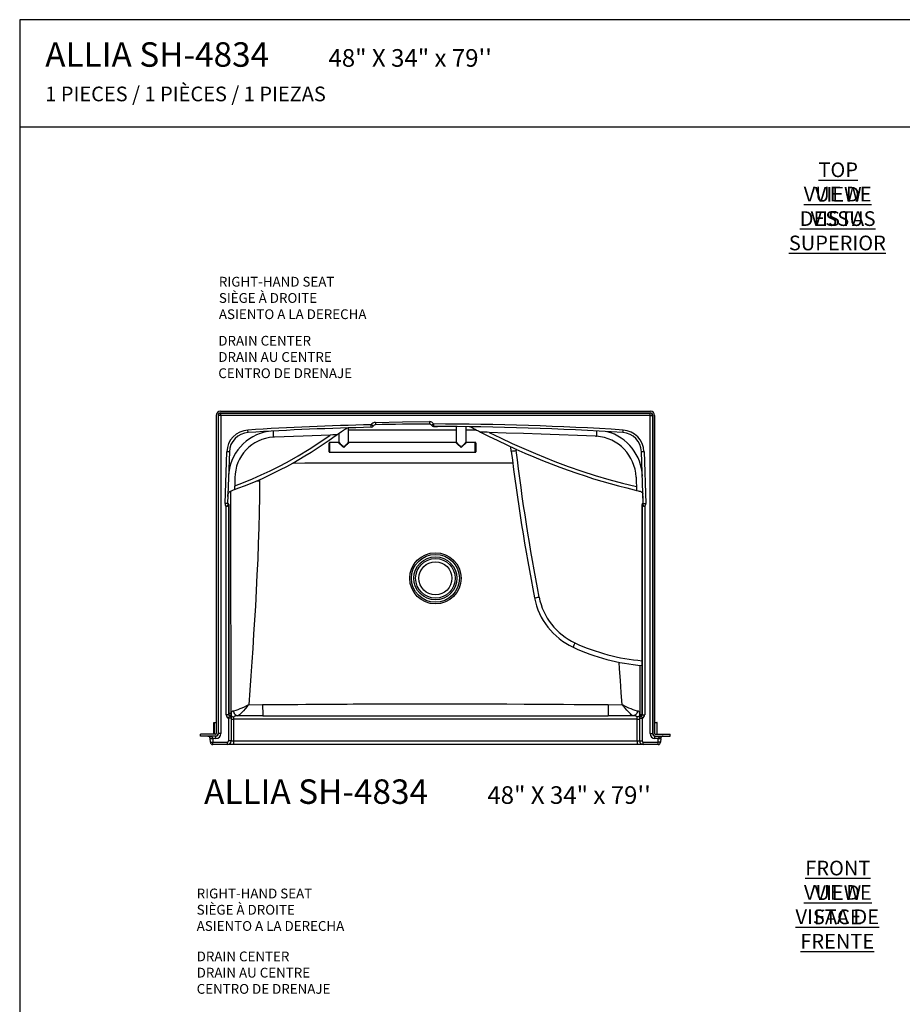
# Model space of a CAD drawing. Units: inches. Extents: x 181 to 349, y 62 to 259.
# Drawn here: x 181 to 271, y 158 to 259 of the extents above; entities that cross this region are included whole.
import ezdxf

# ---------------------------------------------------------------- set-up
doc = ezdxf.new("R2010")
doc.units = ezdxf.units.IN
doc.header["$MEASUREMENT"] = 0
doc.layers.add('ARCHITECT', color=179, linetype='Continuous')
doc.styles.add('SLDTEXTSTYLE0', font='TXT', dxfattribs={"width": 0.638186})

# ---------------------------------------------------------------- blocks, each defined once
blk = doc.blocks.new('SW_NOTE_0')
at = {"layer": 'ARCHITECT', "color": 0, "attachment_point": 1, "style": 'SLDTEXTSTYLE0'}
for s, insert, char_height in [('ALLIA SH-4834', (0, 3.22), 2.5), ('48" X 34" x 79\'\'', (28.95, 2.52), 1.8)]:
    blk.add_mtext(s, dxfattribs=dict(at, insert=insert, char_height=char_height))
blk = doc.blocks.new('SW_NOTE_2')
at = {"layer": 'ARCHITECT', "color": 0, "char_height": 1.5, "attachment_point": 2, "style": 'SLDTEXTSTYLE0'}
for s, insert in [('\\LTOP VIEW', (6.13, 1.93)), ('\\LVUE DE DESSUS', (6.07, -0.56)), ('\\LVISTA SUPERIOR', (6.04, -3.05))]:
    blk.add_mtext(s, dxfattribs=dict(at, insert=insert))
blk = doc.blocks.new('SW_NOTE_4')
at = {"layer": 'ARCHITECT', "color": 0, "char_height": 1.5, "attachment_point": 2, "style": 'SLDTEXTSTYLE0'}
for s, insert in [('\\LFRONT VIEW', (7.59, 1.93)), ('\\LVUE DE FACE', (7.59, -0.56)), ('\\LVISTA DE FRENTE', (7.53, -3.05))]:
    blk.add_mtext(s, dxfattribs=dict(at, insert=insert))
blk = doc.blocks.new('SW_NOTE_7')
at = {"layer": 'ARCHITECT', "color": 0, "char_height": 1, "attachment_point": 1, "style": 'SLDTEXTSTYLE0'}
for s, insert in [('RIGHT-HAND SEAT', (0, 1.29)), ('SIÈGE À DROITE', (0, -0.37)), ('ASIENTO A LA DERECHA', (0, -2.03))]:
    blk.add_mtext(s, dxfattribs=dict(at, insert=insert))
blk = doc.blocks.new('SW_NOTE_9')
at = {"layer": 'ARCHITECT', "color": 0, "char_height": 1, "attachment_point": 1, "style": 'SLDTEXTSTYLE0'}
for s, insert in [('DRAIN CENTER', (0, 1.29)), ('DRAIN AU CENTRE', (0, -0.37)), ('CENTRO DE DRENAJE', (0, -2.03))]:
    blk.add_mtext(s, dxfattribs=dict(at, insert=insert))
blk = doc.blocks.new('SW_NOTE_10')
at = {"layer": 'ARCHITECT', "color": 0, "char_height": 1, "attachment_point": 1, "style": 'SLDTEXTSTYLE0'}
for s, insert in [('RIGHT-HAND SEAT', (0, 1.29)), ('SIÈGE À DROITE', (0, -0.37)), ('ASIENTO A LA DERECHA', (0, -2.03))]:
    blk.add_mtext(s, dxfattribs=dict(at, insert=insert))
blk = doc.blocks.new('SW_NOTE_11')
at = {"layer": 'ARCHITECT', "color": 0, "attachment_point": 1, "style": 'SLDTEXTSTYLE0'}
for s, insert, char_height in [('ALLIA SH-4834', (0, 3.22), 2.5), ('48" X 34" x 79\'\'', (28.95, 2.52), 1.8)]:
    blk.add_mtext(s, dxfattribs=dict(at, insert=insert, char_height=char_height))
blk = doc.blocks.new('SW_NOTE_12')
at = {"layer": 'ARCHITECT', "color": 0, "char_height": 1, "attachment_point": 1, "style": 'SLDTEXTSTYLE0'}
for s, insert in [('DRAIN CENTER', (0, 1.29)), ('DRAIN AU CENTRE', (0, -0.37)), ('CENTRO DE DRENAJE', (0, -2.03))]:
    blk.add_mtext(s, dxfattribs=dict(at, insert=insert))

msp = doc.modelspace()

# ---------------------------------------------------------------- linework, layer by layer
for p, q in [((180.82, 258.88), (180.82, 63.78)), ((349.01, 258.88), (180.82, 258.88)), ((180.82, 247.93), (349.01, 247.93))]:
    msp.add_line(p, q)
at = {"color": 7, "linetype": 'Continuous', "lineweight": 30}
for p, q in [((200.91, 218.44), (200.91, 185.92)), ((201.13, 218.42), (201.1, 218.44)), ((201.1, 218.44), (201.1, 185.92)), ((201.13, 185.92), (201.13, 218.42)), ((201.38, 218.42), (201.13, 218.42)), ((201.35, 218.88), (245.28, 218.88)), ((201.35, 218.69), (201.38, 218.67)), ((201.35, 218.69), (245.28, 218.69)), ((201.38, 218.67), (245.25, 218.67)), ((201.38, 218.42), (201.38, 218.67)), ((245.25, 218.42), (201.38, 218.42)), ((201.38, 218.42), (201.38, 185.92)), ((245.25, 218.67), (245.28, 218.69)), ((245.25, 218.42), (245.25, 218.67)), ((245.25, 218.42), (245.5, 218.42)), ((245.25, 185.92), (245.25, 218.42)), ((245.53, 218.44), (245.5, 218.42)), ((245.5, 218.42), (245.5, 185.92)), ((245.53, 218.44), (245.53, 185.92)), ((245.71, 218.44), (245.71, 185.92)), ((222.7, 217.54), (221.87, 217.54)), ((206.74, 216.83), (206.74, 216.22)), ((213.44, 216.6), (213.44, 215.72)), ((214.44, 215.72), (214.44, 217.16)), ((223.13, 217.3), (223.18, 217.3)), ((223.18, 217.3), (223.54, 217.3)), ((225.44, 217.28), (225.44, 215.72)), ((226.44, 215.72), (226.44, 217.28)), ((239.78, 216.84), (239.78, 216.32)), ((212.44, 215.17), (212.44, 215.61)), ((213.39, 215.67), (212.5, 215.67)), ((225.39, 215.67), (214.49, 215.67)), ((227.38, 215.67), (226.49, 215.67)), ((227.44, 215.61), (227.44, 215.17)), ((201.81, 209.43), (201.99, 214.73)), ((202.25, 214.72), (202.07, 209.42)), ((212.44, 214.73), (212.44, 215.17)), ((212.5, 214.67), (227.38, 214.67)), ((227.44, 215.17), (227.44, 214.73)), ((231.06, 214.79), (231.01, 215.24)), ((244.56, 209.42), (244.37, 214.73)), ((244.63, 214.74), (244.82, 209.43)), ((202.8, 212.05), (202.8, 211.25)), ((202.13, 209.43), (202.13, 209.43)), ((202.19, 209.21), (202.19, 209.2)), ((202.19, 209.21), (202.19, 209.2)), ((202.19, 209.2), (202.19, 209.2)), ((202.19, 209.2), (202.19, 209.2)), ((244.44, 209.21), (244.44, 209.2)), ((244.44, 209.2), (244.44, 209.21)), ((244.44, 209.2), (244.44, 209.2)), ((244.44, 209.2), (244.44, 209.2)), ((204.23, 188.87), (205.65, 188.89)), ((240.98, 188.89), (242.4, 188.87)), ((202.18, 185.17), (202.18, 187.49)), ((202.43, 188), (202.44, 188)), ((202.43, 187.95), (202.44, 187.9)), ((202.44, 187.97), (202.44, 187.9)), ((202.44, 187.9), (202.44, 187.5)), ((202.44, 187.5), (202.44, 185.17)), ((202.69, 187.61), (202.69, 187.39)), ((202.69, 187.39), (202.69, 185.18)), ((243.94, 187.39), (202.69, 187.39)), ((205.68, 187.75), (203.56, 187.75)), ((205.68, 187.75), (240.95, 187.75)), ((243.07, 187.75), (240.95, 187.75)), ((243.94, 187.39), (243.94, 187.63)), ((243.94, 185.18), (243.94, 187.39)), ((244.19, 187.79), (244.2, 187.85)), ((244.19, 187.79), (244.19, 187.85)), ((244.19, 187.5), (244.19, 187.79)), ((244.19, 185.17), (244.19, 187.5)), ((244.2, 187.85), (244.2, 187.88)), ((244.45, 187.49), (244.45, 185.17)), ((200.67, 185.86), (200.67, 187.04)), ((200.67, 187.04), (200.68, 187.04)), ((200.68, 187.04), (200.68, 185.86)), ((200.68, 187.04), (200.91, 187.04)), ((245.71, 187.04), (245.95, 187.04)), ((245.95, 187.04), (245.95, 185.86)), ((245.96, 187.04), (245.95, 187.04)), ((245.96, 185.86), (245.96, 187.04)), ((199.31, 185.67), (199.31, 185.86)), ((200.85, 185.86), (199.31, 185.86)), ((200.85, 185.67), (199.31, 185.67)), ((200.31, 185.03), (200.29, 185.41)), ((200.88, 185.42), (200.55, 185.42)), ((200.55, 185.42), (200.57, 185.05)), ((200.88, 185.67), (200.85, 185.67)), ((200.88, 185.42), (200.88, 185.67)), ((201.1, 185.92), (201.13, 185.92)), ((201.38, 185.92), (201.13, 185.92)), ((202.44, 185.17), (202.18, 185.17)), ((202.69, 185.18), (202.69, 184.79)), ((202.69, 185.18), (243.94, 185.18)), ((243.94, 185.18), (243.94, 184.79)), ((244.19, 185.17), (244.45, 185.17)), ((245.25, 185.92), (245.5, 185.92)), ((245.5, 185.92), (245.53, 185.92)), ((245.78, 185.67), (245.75, 185.67)), ((245.75, 185.42), (245.75, 185.67)), ((246.08, 185.42), (245.75, 185.42)), ((245.78, 185.86), (247.31, 185.86)), ((245.78, 185.67), (247.31, 185.67)), ((246.06, 185.05), (246.08, 185.42)), ((246.34, 185.41), (246.32, 185.03)), ((247.31, 185.67), (247.31, 185.86)), ((202.06, 184.79), (200.56, 184.79)), ((200.57, 185.05), (202.06, 185.05)), ((202.06, 184.79), (202.06, 185.05)), ((202.69, 184.79), (202.06, 184.79)), ((243.94, 184.79), (202.69, 184.79)), ((244.56, 184.79), (243.94, 184.79)), ((244.56, 185.05), (246.06, 185.05)), ((244.56, 184.79), (244.56, 185.05)), ((246.07, 184.79), (244.56, 184.79))]:
    msp.add_line(p, q, dxfattribs=at)
at = {"color": 8, "linetype": 'Continuous', "lineweight": 30}
for p, q in [((212.5, 215.67), (212.5, 215.17)), ((227.38, 215.17), (227.38, 215.67)), ((212.5, 215.17), (212.5, 214.67)), ((227.38, 214.67), (227.38, 215.17)), ((231.53, 215.01), (231.55, 214.85)), ((205.07, 211.76), (205.33, 211.76)), ((205.34, 211.88), (205.33, 211.76)), ((244.53, 209.47), (244.53, 210.22)), ((244.21, 192.9), (244.2, 187.88)), ((203.56, 187.75), (203.11, 187.75)), ((243.52, 187.75), (243.07, 187.75)), ((244.2, 187.88), (244.44, 187.88))]:
    msp.add_line(p, q, dxfattribs=at)
at = {"color": 7, "linetype": 'Continuous', "lineweight": 30, "flags": 128}
for points in [[(216.75, 217.22), (216.75, 217.24), (216.75, 217.27), (216.75, 217.32), (216.75, 217.39), (216.75, 217.48)], [(216.75, 217.48), (216.79, 217.46), (216.83, 217.44), (216.87, 217.41), (216.9, 217.4), (216.93, 217.38), (216.95, 217.37), (216.96, 217.36), (216.96, 217.36)], [(217.17, 217.73), (219.93, 217.78), (222.69, 217.8)], [(217.17, 217.73), (217.17, 217.68), (217.17, 217.64), (217.17, 217.59), (217.17, 217.56), (217.17, 217.52), (217.18, 217.5), (217.18, 217.49), (217.18, 217.48)], [(222.69, 217.8), (222.69, 217.75), (222.69, 217.7), (222.69, 217.66), (222.69, 217.62), (222.69, 217.59), (222.69, 217.56), (222.69, 217.55), (222.69, 217.55)], [(223.12, 217.56), (223.08, 217.53), (223.04, 217.51), (223, 217.48), (222.97, 217.46), (222.94, 217.45), (222.92, 217.44), (222.91, 217.43), (222.91, 217.43)], [(223.12, 217.56), (223.12, 217.55), (223.12, 217.46), (223.13, 217.39), (223.13, 217.34), (223.13, 217.31), (223.13, 217.3)], [(202.79, 210.87), (203.23, 211.03), (203.81, 211.24), (204.42, 211.48), (205, 211.73), (205.62, 212), (206.25, 212.29), (206.87, 212.59), (207.49, 212.9), (208.11, 213.23), (208.73, 213.57), (209.35, 213.92), (209.98, 214.29), (210.6, 214.68), (211.23, 215.08), (211.85, 215.49), (212.45, 215.9), (213.08, 216.35), (213.23, 216.46)], [(202.8, 211.25), (203.71, 211.59), (204.62, 211.96), (205.51, 212.35), (206.41, 212.77), (207.29, 213.21), (208.16, 213.67), (209.29, 214.31), (210.4, 214.98), (211.5, 215.69), (212.57, 216.43)], [(204.16, 216.68), (204.16, 216.7), (204.16, 216.76), (204.15, 216.84), (204.15, 216.94)], [(212.57, 216.43), (209.78, 216.33), (206.88, 216.23)], [(213.23, 216.45), (213.23, 216.45), (213.22, 216.45), (213.2, 216.45), (213.12, 216.45), (213.03, 216.45), (212.92, 216.44), (212.81, 216.44), (212.57, 216.43)], [(213.23, 216.45), (213.42, 216.59), (213.57, 216.69), (213.7, 216.78), (213.81, 216.86), (213.9, 216.92), (213.97, 216.96), (214.02, 216.99), (214.07, 217.02), (214.13, 217.05), (214.2, 217.08), (214.27, 217.12), (214.38, 217.16)], [(226.91, 217.28), (226.93, 217.26), (226.95, 217.25), (226.96, 217.24), (227, 217.22), (227.04, 217.19), (227.1, 217.16), (227.17, 217.12), (227.26, 217.08), (227.38, 217.02), (227.52, 216.94), (227.7, 216.85), (227.92, 216.73)], [(227.92, 216.74), (228.72, 216.33), (229.69, 215.86), (230.61, 215.43), (231.54, 215), (232.46, 214.59), (233.37, 214.21), (234.26, 213.84), (235.14, 213.49), (236.02, 213.15), (236.89, 212.84), (237.75, 212.54), (238.61, 212.25), (239.47, 211.97), (240.33, 211.71), (241.18, 211.47), (242.03, 211.24), (242.87, 211.02), (243.62, 210.84), (243.87, 210.78)], [(228.79, 216.7), (228.6, 216.71), (228.42, 216.72), (228.23, 216.72), (228.1, 216.73), (228.04, 216.73), (227.99, 216.73), (227.94, 216.73), (227.92, 216.73), (227.92, 216.73)], [(239.68, 216.32), (237.82, 216.39), (235.97, 216.45), (234.13, 216.52), (232.31, 216.58), (230.53, 216.64), (228.79, 216.7)], [(228.79, 216.7), (229.97, 216.13), (231.15, 215.58), (232.34, 215.04), (233.55, 214.53), (234.53, 214.12), (235.53, 213.73), (236.89, 213.22), (238.26, 212.75), (239.64, 212.3), (241.04, 211.89), (242.44, 211.5), (243.86, 211.16)], [(242.48, 216.68), (242.48, 216.7), (242.48, 216.76), (242.49, 216.84), (242.5, 216.94)], [(206.88, 216.23), (206.81, 216.23), (206.74, 216.22)], [(239.68, 216.32), (239.73, 216.32), (239.78, 216.32)], [(202.25, 214.72), (202.23, 214.72), (202.18, 214.72), (202.09, 214.72), (201.99, 214.73)], [(243.39, 215.11), (243.35, 215.16), (243.26, 215.27)], [(244.37, 214.73), (244.39, 214.73), (244.45, 214.74), (244.53, 214.74), (244.63, 214.74)], [(205.33, 211.76), (205.32, 210.13), (205.3, 208.53), (205.26, 206.94), (205.21, 205.35), (205.15, 203.75), (205.07, 202.15), (204.99, 200.54), (204.91, 198.96), (204.82, 197.53), (204.73, 196.09), (204.64, 194.63), (204.54, 193.24), (204.44, 191.82), (204.34, 190.37), (204.23, 188.87)], [(243.82, 212.12), (243.84, 211.64), (243.86, 211.16)], [(202.09, 210.14), (202.1, 210.25), (202.11, 210.34), (202.13, 210.41), (202.15, 210.46), (202.17, 210.51), (202.19, 210.54), (202.24, 210.6), (202.3, 210.65), (202.35, 210.68), (202.4, 210.71), (202.47, 210.74), (202.55, 210.78), (202.66, 210.82), (202.79, 210.86)], [(243.87, 210.78), (244.03, 210.74), (244.15, 210.71), (244.24, 210.68), (244.3, 210.65), (244.35, 210.63), (244.39, 210.6), (244.41, 210.58), (244.43, 210.56), (244.45, 210.54), (244.46, 210.53), (244.48, 210.5), (244.49, 210.46), (244.5, 210.45), (244.5, 210.43), (244.51, 210.42), (244.51, 210.4), (244.52, 210.4), (244.52, 210.39), (244.52, 210.4), (244.52, 210.42), (244.52, 210.46), (244.52, 210.52), (244.52, 210.62), (244.51, 210.74)], [(202.07, 209.42), (202.06, 209.42), (202.05, 209.42), (202.02, 209.42), (201.99, 209.42), (201.95, 209.42), (201.91, 209.43), (201.86, 209.43), (201.81, 209.43)], [(202.19, 209.33), (202.19, 209.31), (202.19, 209.3), (202.19, 209.29), (202.19, 209.29), (202.19, 209.28), (202.19, 209.28), (202.19, 209.27), (202.19, 209.27), (202.19, 209.26), (202.19, 209.25), (202.19, 209.25), (202.19, 209.24), (202.19, 209.23), (202.19, 209.22), (202.19, 209.21), (202.19, 209.2)], [(244.44, 209.2), (244.44, 209.21), (244.44, 209.22), (244.44, 209.23), (244.44, 209.23), (244.44, 209.24), (244.44, 209.24), (244.44, 209.25), (244.44, 209.25), (244.44, 209.25), (244.44, 209.25), (244.44, 209.26), (244.44, 209.26), (244.44, 209.27), (244.44, 209.27), (244.44, 209.27), (244.44, 209.27), (244.44, 209.28), (244.44, 209.28), (244.44, 209.28), (244.44, 209.28), (244.44, 209.29), (244.44, 209.29), (244.44, 209.29), (244.44, 209.29), (244.44, 209.3), (244.44, 209.3), (244.44, 209.31), (244.44, 209.33)], [(244.56, 209.42), (244.56, 209.42), (244.58, 209.42), (244.6, 209.42), (244.64, 209.42), (244.68, 209.42), (244.72, 209.43), (244.77, 209.43), (244.82, 209.43)], [(201.93, 187.85), (201.93, 193.36), (201.92, 198.86), (201.93, 204.36), (201.93, 209.14)], [(202.19, 209.2), (202.19, 204.36), (202.18, 198.86), (202.19, 193.36), (202.19, 187.85)], [(202.19, 187.85), (202.19, 198.21), (202.19, 203.71), (202.19, 209.2)], [(244.44, 187.85), (244.44, 193.36), (244.44, 198.86), (244.44, 204.36), (244.44, 209.2)], [(244.44, 209.2), (244.44, 198.84), (244.44, 193.35), (244.44, 187.85)], [(244.7, 209.14), (244.7, 204.36), (244.7, 198.86), (244.7, 193.36), (244.7, 187.85)], [(202.44, 187.78), (202.45, 187.86), (202.46, 187.96), (202.48, 188.06), (202.51, 188.13), (202.54, 188.19), (202.57, 188.22), (202.6, 188.24), (202.68, 188.26)], [(202.68, 188.26), (202.8, 188.28), (202.95, 188.32), (203.14, 188.39), (203.35, 188.47), (203.57, 188.57), (203.79, 188.67), (204.02, 188.78), (204.09, 188.81), (204.15, 188.84), (204.18, 188.85), (204.19, 188.86), (204.2, 188.87), (204.21, 188.87), (204.21, 188.87), (204.21, 188.87), (204.21, 188.88)], [(202.68, 188.26), (202.69, 188.17), (202.71, 188.07), (202.75, 187.98), (202.8, 187.9), (202.87, 187.84), (202.95, 187.79), (203.03, 187.76), (203.11, 187.75)], [(204.22, 188.87), (204.22, 188.87), (204.22, 188.87), (204.22, 188.87), (204.21, 188.86), (204.2, 188.85), (204.19, 188.83), (204.17, 188.81), (204.13, 188.76), (204.07, 188.69), (203.88, 188.46), (203.69, 188.25), (203.59, 188.14), (203.49, 188.03), (203.39, 187.93), (203.3, 187.85), (203.2, 187.78), (203.11, 187.75), (203.11, 187.75)], [(205.65, 188.89), (206.59, 188.89), (207.5, 188.9), (208.38, 188.91), (209.24, 188.91), (210.08, 188.92), (211.01, 188.93), (211.92, 188.93), (212.53, 188.93), (213.13, 188.94), (213.72, 188.94), (214.3, 188.94), (214.92, 188.95), (215.54, 188.95), (216.16, 188.95), (216.77, 188.96), (218.9, 188.96), (221.08, 188.97), (223.26, 188.97), (225.43, 188.97), (227.17, 188.96), (228.88, 188.96), (230.61, 188.95), (232.38, 188.94), (234.07, 188.93), (235.22, 188.93), (236.41, 188.92), (237.5, 188.91), (238.62, 188.9), (239.78, 188.9), (240.98, 188.89)], [(205.65, 188.89), (205.65, 188.68), (205.65, 188.47), (205.66, 188.26), (205.66, 188.08), (205.66, 187.94), (205.67, 187.83), (205.67, 187.77), (205.68, 187.75)], [(240.98, 188.89), (240.98, 188.68), (240.97, 188.47), (240.97, 188.26), (240.97, 188.08), (240.96, 187.94), (240.96, 187.83), (240.96, 187.77), (240.95, 187.75)], [(243.52, 187.75), (243.52, 187.75), (243.43, 187.78), (243.33, 187.85), (243.24, 187.93), (243.14, 188.03), (243.04, 188.14), (242.87, 188.32), (242.7, 188.52), (242.55, 188.69), (242.5, 188.76), (242.46, 188.81), (242.44, 188.83), (242.43, 188.85), (242.42, 188.86), (242.41, 188.87), (242.41, 188.87), (242.41, 188.87), (242.41, 188.87)], [(242.42, 188.88), (242.42, 188.87), (242.42, 188.87), (242.42, 188.87), (242.43, 188.87), (242.44, 188.86), (242.45, 188.85), (242.48, 188.84), (242.53, 188.81), (242.62, 188.77), (242.84, 188.67), (243.06, 188.57), (243.27, 188.47), (243.49, 188.39), (243.68, 188.32), (243.82, 188.28), (243.95, 188.26)], [(243.95, 188.26), (243.94, 188.17), (243.92, 188.07), (243.88, 187.98), (243.82, 187.9), (243.76, 187.84), (243.68, 187.79), (243.6, 187.76), (243.52, 187.75)], [(243.95, 188.26), (244.02, 188.24), (244.06, 188.22), (244.08, 188.2), (244.12, 188.14), (244.14, 188.06), (244.17, 187.96), (244.18, 187.87), (244.19, 187.78)], [(202.19, 187.85), (202.18, 187.85), (202.17, 187.85), (202.15, 187.85), (202.11, 187.85), (202.07, 187.85), (202.03, 187.85), (201.98, 187.85), (201.93, 187.85)], [(202.44, 187.5), (202.44, 187.5), (202.42, 187.5), (202.38, 187.5), (202.3, 187.5), (202.29, 187.5), (202.24, 187.5), (202.21, 187.49), (202.18, 187.49), (202.18, 187.49)], [(202.43, 188), (202.43, 187.97), (202.43, 187.95)], [(202.44, 187.78), (202.46, 187.72), (202.52, 187.67), (202.6, 187.63), (202.69, 187.61)], [(203.11, 187.75), (203.07, 187.75), (203.03, 187.75), (202.98, 187.74), (202.91, 187.73), (202.87, 187.72), (202.85, 187.71), (202.78, 187.69), (202.74, 187.67), (202.7, 187.64), (202.69, 187.61)], [(243.93, 187.63), (243.91, 187.65), (243.88, 187.67), (243.83, 187.7), (243.8, 187.71), (243.78, 187.71), (243.78, 187.71), (243.77, 187.72), (243.77, 187.72), (243.77, 187.72), (243.77, 187.72), (243.77, 187.72), (243.77, 187.72), (243.77, 187.72), (243.77, 187.72), (243.77, 187.72), (243.77, 187.72), (243.77, 187.72), (243.77, 187.72), (243.77, 187.72), (243.77, 187.72), (243.77, 187.72), (243.75, 187.72), (243.65, 187.74), (243.52, 187.75)], [(244.19, 187.8), (244.17, 187.73), (244.15, 187.7), (244.12, 187.68), (244.08, 187.66), (244.03, 187.64), (243.94, 187.63)], [(244.19, 187.88), (244.19, 187.88), (244.2, 187.88), (244.2, 187.88)], [(244.19, 187.5), (244.19, 187.5), (244.21, 187.5), (244.25, 187.5), (244.33, 187.5), (244.34, 187.5), (244.39, 187.5), (244.42, 187.49), (244.45, 187.49), (244.45, 187.49)], [(244.44, 187.85), (244.44, 187.85), (244.46, 187.85), (244.48, 187.85), (244.52, 187.85), (244.55, 187.85), (244.6, 187.85), (244.65, 187.85), (244.7, 187.85)], [(200.04, 185.67), (200.04, 185.67), (200.18, 185.66), (200.27, 185.64), (200.37, 185.61), (200.48, 185.55), (200.53, 185.49), (200.54, 185.47), (200.55, 185.43)], [(200.29, 185.41), (200.29, 185.42), (200.29, 185.43)], [(200.29, 185.41), (200.3, 185.41), (200.31, 185.41), (200.34, 185.41), (200.37, 185.41), (200.41, 185.41), (200.45, 185.41), (200.5, 185.42), (200.55, 185.42)], [(200.55, 185.43), (200.55, 185.42), (200.55, 185.42)], [(202.44, 185.17), (202.44, 185.17), (202.45, 185.17), (202.48, 185.17), (202.53, 185.18), (202.61, 185.18), (202.69, 185.18)], [(243.94, 185.18), (243.94, 185.18), (243.99, 185.18), (244.07, 185.18), (244.13, 185.18), (244.17, 185.17), (244.19, 185.17), (244.19, 185.17)], [(246.08, 185.43), (246.09, 185.47), (246.1, 185.49), (246.15, 185.55), (246.26, 185.61), (246.35, 185.64), (246.45, 185.66), (246.58, 185.67), (246.58, 185.67)], [(246.08, 185.42), (246.08, 185.42), (246.08, 185.43)], [(246.34, 185.41), (246.33, 185.41), (246.32, 185.41), (246.29, 185.41), (246.26, 185.41), (246.22, 185.41), (246.18, 185.41), (246.13, 185.42), (246.08, 185.42)], [(246.34, 185.43), (246.34, 185.42), (246.34, 185.41)], [(200.31, 185.03), (200.31, 185.03), (200.33, 185.04), (200.35, 185.04), (200.38, 185.04), (200.42, 185.04), (200.47, 185.05), (200.51, 185.05), (200.57, 185.05)], [(200.56, 184.79), (200.56, 184.8), (200.56, 184.81), (200.56, 184.83), (200.56, 184.85), (200.56, 184.89), (200.56, 184.92), (200.56, 184.96), (200.56, 185.01), (200.57, 185.05)], [(246.32, 185.03), (246.32, 185.03), (246.3, 185.04), (246.28, 185.04), (246.25, 185.04), (246.21, 185.04), (246.16, 185.05), (246.11, 185.05), (246.06, 185.05)], [(246.07, 184.79), (246.07, 184.8), (246.07, 184.81), (246.07, 184.84), (246.07, 184.87), (246.07, 184.91), (246.07, 184.95), (246.06, 185), (246.06, 185.05)]]:
    msp.add_lwpolyline(points, dxfattribs=at)
at = {"color": 8, "linetype": 'Continuous', "lineweight": 30, "flags": 128}
for points in [[(214.44, 216.98), (214.51, 216.98), (215.15, 216.98), (215.44, 216.98), (215.81, 216.98), (216.19, 216.98), (216.58, 216.98), (216.96, 216.98), (218.22, 216.98), (219.44, 216.98), (220.63, 216.98), (221.79, 216.98), (222.92, 216.98), (224.02, 216.98), (225.29, 216.98), (225.44, 216.98)], [(226.44, 216.98), (226.61, 216.98), (227.45, 216.98)], [(213.94, 215.17), (213.86, 215.24), (213.79, 215.3), (213.72, 215.37), (213.65, 215.43), (213.59, 215.48), (213.54, 215.53), (213.49, 215.58), (213.45, 215.61), (213.42, 215.64), (213.4, 215.66), (213.39, 215.67), (213.39, 215.67)], [(213.44, 215.72), (213.44, 215.72), (213.45, 215.71), (213.47, 215.69), (213.5, 215.66), (213.53, 215.62), (213.57, 215.57), (213.62, 215.51), (213.68, 215.45), (213.74, 215.39), (213.8, 215.32), (213.87, 215.24), (213.94, 215.17)], [(213.94, 215.17), (214.01, 215.24), (214.07, 215.32), (214.14, 215.39), (214.2, 215.45), (214.25, 215.51), (214.3, 215.57), (214.35, 215.62), (214.38, 215.66), (214.41, 215.69), (214.43, 215.71), (214.44, 215.72), (214.44, 215.72)], [(214.49, 215.67), (214.49, 215.67), (214.48, 215.66), (214.46, 215.64), (214.43, 215.61), (214.39, 215.58), (214.34, 215.53), (214.29, 215.48), (214.22, 215.43), (214.16, 215.37), (214.09, 215.3), (214.01, 215.24), (213.94, 215.17)], [(225.94, 215.17), (225.86, 215.24), (225.79, 215.3), (225.72, 215.37), (225.65, 215.43), (225.59, 215.48), (225.54, 215.53), (225.49, 215.58), (225.45, 215.61), (225.42, 215.64), (225.4, 215.66), (225.39, 215.67), (225.39, 215.67)], [(225.44, 215.72), (225.44, 215.72), (225.45, 215.71), (225.47, 215.69), (225.5, 215.66), (225.53, 215.62), (225.57, 215.57), (225.62, 215.51), (225.68, 215.45), (225.74, 215.39), (225.8, 215.32), (225.87, 215.24), (225.94, 215.17)], [(225.94, 215.17), (226.01, 215.24), (226.07, 215.32), (226.14, 215.39), (226.2, 215.45), (226.25, 215.51), (226.3, 215.57), (226.35, 215.62), (226.38, 215.66), (226.41, 215.69), (226.43, 215.71), (226.44, 215.72), (226.44, 215.72)], [(226.49, 215.67), (226.49, 215.67), (226.48, 215.66), (226.46, 215.64), (226.43, 215.61), (226.39, 215.58), (226.34, 215.53), (226.29, 215.48), (226.22, 215.43), (226.16, 215.37), (226.09, 215.3), (226.01, 215.24), (225.94, 215.17)], [(231.22, 213.56), (230.44, 213.56), (228.03, 213.57), (225.63, 213.57), (223.23, 213.57), (220.83, 213.57), (219.58, 213.57), (218.36, 213.57), (217.14, 213.56), (215.88, 213.56), (214.66, 213.56), (213.44, 213.55), (212.26, 213.55), (211.08, 213.55), (209.95, 213.55), (208.78, 213.54), (208.68, 213.54)], [(202.43, 188), (202.42, 191.73), (202.42, 195.44), (202.41, 198.72), (202.41, 199.15), (202.41, 199.58), (202.41, 200.05), (202.41, 200.55), (202.41, 201.04), (202.41, 201.53), (202.41, 202.83), (202.4, 204.09), (202.4, 205.31), (202.4, 206.49), (202.4, 207.63), (202.4, 208.71), (202.4, 209.75), (202.4, 210.71)], [(202.8, 211.25), (202.79, 211.13), (202.79, 211.02), (202.79, 210.94), (202.79, 210.88), (202.79, 210.87)], [(243.86, 211.16), (243.86, 211.04), (243.86, 210.93), (243.87, 210.85), (243.87, 210.79), (243.87, 210.78)], [(202.13, 209.31), (202.13, 209.31), (202.13, 209.32), (202.13, 209.33), (202.13, 209.33), (202.13, 209.34), (202.13, 209.35), (202.13, 209.35), (202.13, 209.36), (202.13, 209.36), (202.13, 209.37), (202.13, 209.37), (202.13, 209.37), (202.13, 209.38), (202.13, 209.38), (202.13, 209.39), (202.13, 209.39), (202.13, 209.39), (202.13, 209.39), (202.13, 209.4), (202.13, 209.43), (202.13, 209.43)], [(244.5, 209.43), (244.5, 209.43), (244.5, 209.41), (244.5, 209.37), (244.5, 209.31)], [(242.4, 188.87), (242.31, 190.12), (242.22, 191.34), (242.14, 192.53), (242.09, 193.22)], [(202.24, 187.75), (202.25, 187.76), (202.29, 187.77), (202.33, 187.79), (202.36, 187.81), (202.39, 187.85), (202.42, 187.91), (202.43, 187.92), (202.43, 187.95), (202.43, 187.95), (202.43, 187.95)]]:
    msp.add_lwpolyline(points, dxfattribs=at)
at = {"color": 7, "linetype": 'Continuous', "lineweight": 30}
for radius in [2.62, 2.45, 2.2, 2.02, 1.69]:
    msp.add_circle((223.31, 201.79), radius, dxfattribs=at)
for centre, radius, start, end in [((201.38, 218.42), 0.25, 90.082, 179.9177), ((245.25, 218.42), 0.25, 0.0823, 89.918), ((223.53, -87.23), 304.79, 91.2751, 93.646), ((217.18, 217.23), 0.5, 91.188, 149.8718), ((216.74, 217.47), 0.25, 271.2691, 331.2165), ((217.18, 217.23), 0.25, 91.1904, 149.8777), ((220.89, 215.08), 4.54, 149.9366, 150.0095), ((223.32, -78.56), 296.11, 90.1216, 91.1896), ((222.7, 217.3), 0.5, 31.4345, 90.1191), ((222.7, 217.3), 0.25, 31.4229, 90.1153), ((222.7, 217.41), 0.128, 76.4848, 89.9355), ((223.13, 217.55), 0.25, 210.0895, 270.0389), ((223.23, -84.28), 301.84, 86.3408, 90.0209), ((204.29, 214.65), 2.3, 93.6311, 178.0192), ((204.29, 214.65), 2.04, 93.5982, 178.0537), ((223.54, -87.52), 304.82, 91.2774, 93.645), ((223.23, -84.24), 301.54, 86.3404, 90.0199), ((239.57, 212.05), 4.9, 1.9376, 74.6968), ((242.35, 214.66), 2.02, 1.9799, 86.3736), ((242.35, 214.66), 2.28, 1.9993, 86.3535), ((207.03, 212.01), 4.22, 93.8333, 179.4532), ((212.5, 215.61), 0.0625, 90, 180), ((213.39, 215.72), 0.05, 273.3126, 356.4373), ((214.49, 215.72), 0.05, 183.3126, 266.4373), ((225.39, 215.72), 0.05, 273.3126, 356.4373), ((226.49, 215.72), 0.05, 183.3126, 266.4373), ((227.38, 215.61), 0.0625, 0, 90), ((239.47, 211.97), 4.35, 1.9876, 85.963), ((212.5, 214.73), 0.0625, 180, 270), ((227.38, 214.73), 0.0625, 270, 0), ((230.28, 223.97), 9.21, 274.8744, 277.8987), ((461.7, 243.62), 232.44, 187.125, 190.8693), ((435.84, 239.31), 205.76, 186.8285, 191.0505), ((239.46, 212.03), 5.01, 2.9575, 7.6917), ((202.19, 209.42), 0.385, 178.0006, 226.6306), ((201.42, 209.93), 0.946, 302.8688, 318.9117), ((202.2, 209.54), 0.125, 177.8791, 238.348), ((202.19, 209.42), 0.125, 178.0003, 238.8269), ((202.06, 209.33), 0.125, 0.0366, 57.0068), ((244.56, 209.33), 0.125, 122.9511, 179.9629), ((244.43, 209.54), 0.125, 301.5807, 2.0594), ((244.43, 209.42), 0.125, 301.1773, 1.9955), ((245.21, 209.93), 0.946, 221.0883, 237.1312), ((244.43, 209.42), 0.385, 313.3695, 1.9993), ((201, 213.35), 4.31, 282.4517, 286.0152), ((245.63, 213.35), 4.31, 253.9848, 257.5483), ((232.62, 205.92), 6.18, 277.6008, 281.963), ((240.31, 201.11), 7, 190.8702, 245.1869), ((240.32, 201.12), 6.53, 191.0111, 245.1494), ((248.86, 189.84), 12.49, 154.6395, 156.8144), ((246.3, 214.04), 21.25, 245.1745, 264.9884), ((202.31, 187.85), 0.385, 180.0017, 249.473), ((195.53, 190.19), 7.17, 337.9266, 340.0046), ((202.31, 187.85), 0.125, 180.0002, 250.5303), ((202.19, 187.5), 0.25, 0, 70.529), ((202.1, 188), 0.335, 351.5747, 0.1365), ((202.18, 187.97), 0.262, 358.2075, 5.9182), ((202.63, 189.19), 1.8, 264.0133, 271.9891), ((244, 189.19), 1.8, 268.0109, 275.9867), ((244.4, 187.85), 0.214, 173.5614, 181.5663), ((244.27, 187.88), 0.079, 179.69, 200.6924), ((244.44, 187.5), 0.25, 109.471, 180), ((244.31, 187.85), 0.125, 289.469, 0.0006), ((251.09, 190.19), 7.17, 199.9954, 202.0734), ((244.31, 187.85), 0.385, 290.527, 359.9983), ((200.04, 185.42), 0.249, 1.9996, 89.9999), ((200.43, 187.2), 1.77, 265.6905, 274.0927), ((202.06, 185.17), 0.115, 270, 0), ((202.06, 185.17), 0.375, 270, 0), ((244.56, 185.17), 0.375, 180, 270), ((244.56, 185.17), 0.115, 180, 270), ((246.2, 187.2), 1.77, 265.9073, 274.3095), ((246.58, 185.42), 0.249, 90.0001, 178.0004), ((200.56, 185.04), 0.25, 182, 270), ((246.07, 185.04), 0.25, 270, 358)]:
    msp.add_arc(centre, radius, start, end, dxfattribs=at)
at = {"color": 8, "linetype": 'Continuous', "lineweight": 30}
for centre, radius, start, end in [((207.01, 212.02), 4.85, 99.1107, 178.0154), ((202.06, 209.2), 0.125, 1.771, 58.8346), ((202.06, 209.2), 0.125, 1.7698, 58.8398), ((244.56, 209.2), 0.125, 121.1654, 178.229), ((244.56, 209.2), 0.125, 121.1613, 178.242), ((246.22, 213.93), 20.64, 245.2328, 265.06), ((202.51, 187.18), 0.821, 95.4647, 112.8262)]:
    msp.add_arc(centre, radius, start, end, dxfattribs=at)
at = {"color": 7, "linetype": 'Continuous', "lineweight": 30}
for centre, major_axis, ratio, start_param, end_param in [((201.35, 218.44), (-0.31, 0.31), 0.998783, 5.498396, 7.067974), ((201.35, 218.44), (-0.177, 0.177), 0.998783, 5.498396, 7.067974), ((245.28, 218.44), (-0.31, -0.31), 0.998783, 2.356803, 3.926382), ((245.28, 218.44), (-0.177, -0.177), 0.998783, 2.356803, 3.926382), ((200.85, 185.92), (0.25, 0), 0.999391, 4.712389, 6.283185), ((200.85, 185.92), (0.062, 0), 0.999391, 4.712389, 6.283185), ((200.88, 185.92), (0.25, 0), 0.998175, 4.712389, 6.283185), ((200.88, 185.92), (0.5, 0), 0.999391, 4.712389, 6.283185), ((245.75, 185.92), (0.5, 0), 0.999391, 3.141593, 4.712389), ((245.75, 185.92), (0.25, 0), 0.998175, 3.141593, 4.712389), ((245.78, 185.92), (0.25, 0), 0.999391, 3.141593, 4.712389), ((245.78, 185.92), (0.062, 0), 0.999391, 3.141593, 4.712389)]:
    msp.add_ellipse(centre, major_axis=major_axis, ratio=ratio, start_param=start_param, end_param=end_param, dxfattribs=at)
at = {"color": 8, "linetype": 'Continuous', "lineweight": 30}
msp.add_ellipse((244.44, 187.88), major_axis=(0.25, 0), ratio=0.500195, start_param=3.365988, end_param=4.499528, dxfattribs=at)

# ---------------------------------------------------------------- block references
for name, p in [('SW_NOTE_0', (183.43, 253.35)), ('SW_NOTE_2', (258.35, 242.36)), ('SW_NOTE_10', (201.18, 231.31)), ('SW_NOTE_12', (201.12, 225.28)), ('SW_NOTE_11', (199.67, 178.02)), ('SW_NOTE_4', (256.85, 171)), ('SW_NOTE_7', (198.91, 168.79)), ('SW_NOTE_9', (198.91, 162.36))]:
    msp.add_blockref(name, p)

# ---------------------------------------------------------------- texts
at = {"insert": (183.43, 252.04), "char_height": 1.5, "attachment_point": 1, "style": 'SLDTEXTSTYLE0'}
msp.add_mtext('1 PIECES / 1 PIÈCES / 1 PIEZAS', dxfattribs=at)

doc.saveas('drawing.dxf')
